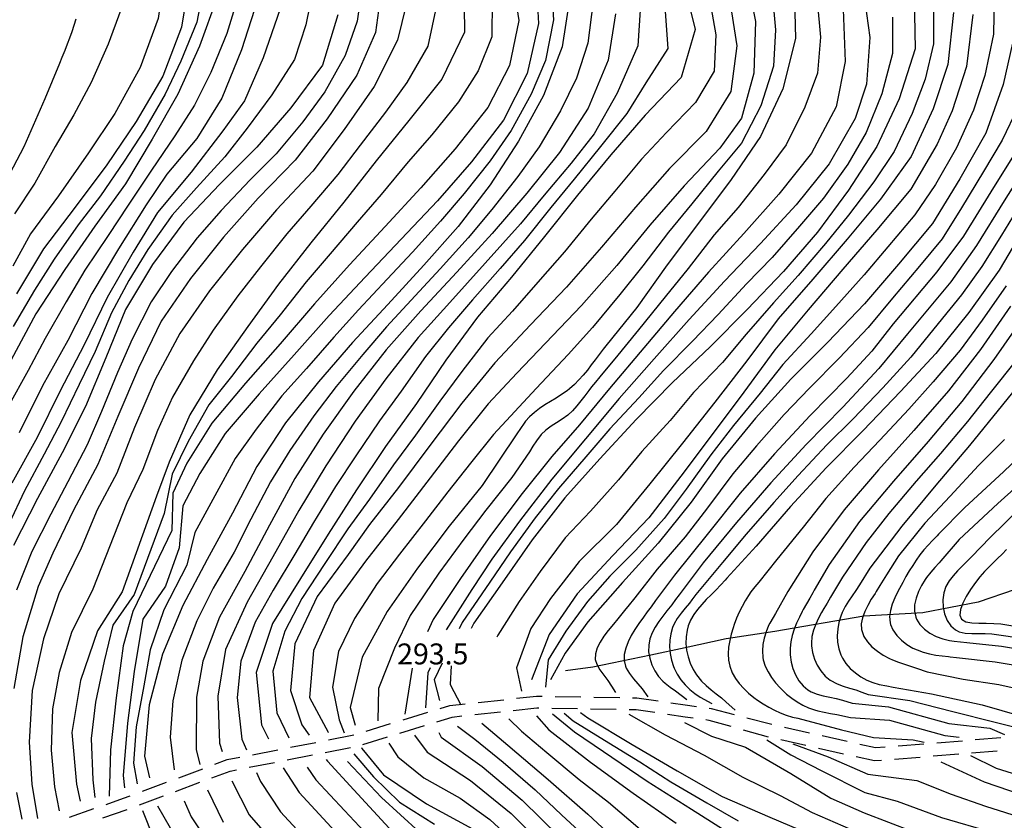
# Model space of a CAD drawing. Units: metres. Extents: x 477336 to 478512, y 4503084 to 4506092.
# Drawn here: x 478243 to 478395, y 4503861 to 4503985 of the extents above; entities that cross this region are included whole.
import ezdxf

# ---------------------------------------------------------------- set-up
doc = ezdxf.new("R2010")
doc.units = ezdxf.units.M
doc.header["$MEASUREMENT"] = 0
for name, color, linetype in [('careggiabile non asfaltata', 254, 'Continuous'), ('curva direttrice a 10 mt', 254, 'Continuous'), ('curva intermedia a 2 mt', 254, 'Continuous'), ('IMPLUVIO', 254, 'Continuous'), ('punto quotato a terra', 254, 'Continuous')]:
    doc.layers.add(name, color=color, linetype=linetype)
doc.styles.add('SIMPLEX', font='SIMPLEX')

msp = doc.modelspace()

# ---------------------------------------------------------------- linework, layer by layer
at = {"layer": 'careggiabile non asfaltata', "linetype": 'Continuous'}
for p, q in [((478313.63, 4503878.79), (478317.6, 4503879.22)), ((478319.6, 4503879.44), (478322.67, 4503879.76)), ((478322.67, 4503879.76), (478323.57, 4503879.75)), ((478325.57, 4503879.72), (478329.57, 4503879.66)), ((478331.57, 4503879.62), (478335.57, 4503879.56)), ((478337.57, 4503879.53), (478338.25, 4503879.52)), ((478338.25, 4503879.52), (478341.54, 4503879.05)), ((478343.52, 4503878.76), (478345.73, 4503878.43)), ((478301.99, 4503876.11), (478305.81, 4503877.28)), ((478307.72, 4503877.87), (478309.24, 4503878.33)), ((478309.24, 4503878.33), (478311.64, 4503878.58)), ((478313.11, 4503876.91), (478317.09, 4503877.33)), ((478319.07, 4503877.55), (478322.75, 4503877.94)), ((478322.75, 4503877.94), (478323.06, 4503877.94)), ((478325.05, 4503877.91), (478329.05, 4503877.84)), ((478331.05, 4503877.81), (478335.05, 4503877.75)), ((478337.05, 4503877.72), (478338.1, 4503877.7)), ((478338.1, 4503877.7), (478341.02, 4503877.28)), ((478345.73, 4503878.43), (478347.48, 4503878.18)), ((478349.46, 4503877.9), (478349.76, 4503877.85)), ((478349.76, 4503877.85), (478353.33, 4503876.92)), ((478307.24, 4503875.81), (478309.6, 4503876.54)), ((478309.6, 4503876.54), (478311.12, 4503876.7)), ((478343, 4503876.99), (478345.73, 4503876.59)), ((478345.73, 4503876.59), (478346.96, 4503876.41)), ((478348.94, 4503876.13), (478349.4, 4503876.06)), ((478349.4, 4503876.06), (478352.8, 4503875.11)), ((478355.27, 4503876.42), (478358.93, 4503875.46)), ((478296.25, 4503874.35), (478300.07, 4503875.52)), ((478301.5, 4503874.05), (478305.32, 4503875.22)), ((478354.73, 4503874.57), (478358.58, 4503873.49)), ((478358.93, 4503875.46), (478359.14, 4503875.42)), ((478361.1, 4503874.98), (478364.99, 4503874.1)), ((478290.41, 4503873), (478294.34, 4503873.76)), ((478295.76, 4503872.29), (478299.59, 4503873.47)), ((478360.53, 4503873.05), (478364.43, 4503872.17)), ((478366.95, 4503873.65), (478370.85, 4503872.78)), ((478384.71, 4503872.55), (478388.7, 4503872.87)), ((478390.69, 4503873.03), (478394.67, 4503873.35)), ((478278.64, 4503870.7), (478282.56, 4503871.46)), ((478284.52, 4503871.85), (478288.45, 4503872.61)), ((478289.9, 4503871.04), (478293.82, 4503871.81)), ((478366.39, 4503871.73), (478370.28, 4503870.85)), ((478372.8, 4503872.33), (478375.2, 4503871.79)), ((478375.2, 4503871.79), (478376.74, 4503871.92)), ((478378.73, 4503872.07), (478382.71, 4503872.39)), ((478390.12, 4503870.97), (478394.1, 4503871.29)), ((478272.83, 4503869.23), (478274.71, 4503869.93)), ((478274.71, 4503869.93), (478276.67, 4503870.32)), ((478284.01, 4503869.89), (478287.94, 4503870.66)), ((478372.24, 4503870.41), (478375.06, 4503869.78)), ((478375.06, 4503869.78), (478376.16, 4503869.86)), ((478378.16, 4503870.03), (478382.14, 4503870.34)), ((478384.14, 4503870.5), (478388.13, 4503870.82)), ((478267.21, 4503867.13), (478270.96, 4503868.53)), ((478272.37, 4503867.12), (478275.21, 4503868.17)), ((478275.21, 4503868.17), (478276.16, 4503868.36)), ((478278.12, 4503868.75), (478282.05, 4503869.51)), ((478261.59, 4503865.03), (478265.34, 4503866.43)), ((478266.74, 4503865.02), (478270.49, 4503866.42)), ((478255.95, 4503863), (478258.65, 4503863.94)), ((478258.65, 4503863.94), (478259.71, 4503864.34)), ((478261.13, 4503862.92), (478264.87, 4503864.32)), ((478250.28, 4503861.02), (478254.06, 4503862.34)), ((478255.47, 4503860.91), (478259.25, 4503862.22))]:
    msp.add_line(p, q, dxfattribs=at)
at = {"layer": 'curva direttrice a 10 mt', "color": 254, "linetype": 'Continuous'}
for points in [[(478235.44, 4504032.43), (478242.98, 4504035.25), (478251.09, 4504035.18), (478258.3, 4504031.73), (478263.83, 4504025.89), (478268.3, 4504019.12), (478271.76, 4504011.84), (478274.02, 4504004.09), (478274.95, 4503996.04), (478273.2, 4503988.06), (478270.45, 4503980.48), (478267.08, 4503973.04), (478263.1, 4503966.06), (478258.95, 4503959.15), (478254.2, 4503952.58), (478249.54, 4503945.87), (478245.05, 4503938.98), (478241.24, 4503931.9)], [(478311.41, 4503990.72), (478311.54, 4503982.63), (478307.98, 4503975.36), (478302.88, 4503968.97), (478297.8, 4503962.7), (478292.81, 4503956.29), (478287.7, 4503950.03), (478282.7, 4503943.62), (478277.91, 4503937.02), (478273.2, 4503930.35), (478268.96, 4503923.36), (478265.73, 4503916), (478263.79, 4503910.76), (478258.44, 4503895.92), (478254.64, 4503889.89), (478252.01, 4503882.19), (478250.67, 4503874.16), (478251.37, 4503866.14), (478251.95, 4503863.52)], [(478345.3, 4503990.99), (478347.25, 4503983.08), (478345.09, 4503975.62), (478339.52, 4503969.77), (478334.18, 4503963.62), (478329.01, 4503957.38), (478323.91, 4503950.99), (478318.81, 4503944.66), (478313.54, 4503938.48), (478308.63, 4503931.85), (478304.06, 4503925.11), (478299.29, 4503918.44), (478294.77, 4503911.72), (478290.4, 4503904.88), (478286.09, 4503898), (478281.77, 4503891.01), (478279.21, 4503883.41), (478280.06, 4503875.34), (478281.13, 4503873.17)], [(478362.62, 4503989.7), (478362.83, 4503981.66), (478360.84, 4503973.88), (478357.41, 4503966.49), (478352.84, 4503959.8), (478347.95, 4503953.27), (478342.95, 4503946.58), (478338.24, 4503940.01), (478333.43, 4503934.03), (478333.02, 4503933.52), (478332.38, 4503932.69), (478331.78, 4503931.89), (478331.17, 4503931.08), (478330.56, 4503930.29), (478329.92, 4503929.51), (478329.26, 4503928.76), (478328.56, 4503928.05), (478327.81, 4503927.4), (478327.41, 4503927.08), (478326.57, 4503926.51), (478325.72, 4503925.95), (478324.85, 4503925.42), (478323.99, 4503924.88), (478323.15, 4503924.33), (478322.35, 4503923.73), (478321.61, 4503923.07), (478320.95, 4503922.35), (478320.74, 4503922.07), (478320.18, 4503921.25), (478319.63, 4503920.4), (478314.23, 4503912.41), (478309.16, 4503906.1), (478304.21, 4503899.6), (478299.53, 4503892.91), (478295.63, 4503885.81), (478293.81, 4503878), (478294.58, 4503875.27)], [(478327.87, 4503988.42), (478326.63, 4503980.38), (478323.76, 4503972.85), (478319.91, 4503965.76), (478315.51, 4503958.97), (478310.54, 4503952.56), (478305.2, 4503946.52), (478299.63, 4503940.44), (478294.13, 4503934.56), (478288.86, 4503928.47), (478283.77, 4503922.11), (478279.31, 4503915.37), (478275.53, 4503908.1), (478271.62, 4503900.94), (478267.86, 4503893.82), (478264.71, 4503886.27), (478262.65, 4503878.43), (478261.9, 4503870.47), (478262.71, 4503867.1)], [(478381.2, 4503988.13), (478381.37, 4503980.05), (478378.88, 4503972.33), (478375.45, 4503964.95), (478371.05, 4503958.17), (478366.23, 4503951.67), (478360.95, 4503945.56), (478355.33, 4503939.67), (478349.59, 4503933.87), (478343.77, 4503928.35), (478338.1, 4503922.62), (478332.49, 4503916.56), (478327.05, 4503910.49), (478321.99, 4503903.99), (478317.33, 4503897.33), (478312.97, 4503891.08), (478312.53, 4503890.25)], [(478251.27, 4503984.66), (478250.96, 4503983.67), (478250.63, 4503982.69), (478250.28, 4503981.72), (478249.92, 4503980.76), (478249.55, 4503979.81), (478249.11, 4503978.74), (478248.73, 4503977.81), (478246.45, 4503972.32), (478243.2, 4503964.86), (478239.31, 4503957.59)], [(478291.9, 4503985.32), (478289.52, 4503977.54), (478284.59, 4503970.93), (478279.31, 4503964.81), (478273.56, 4503959.03), (478268, 4503953.2), (478263.13, 4503946.63), (478258.98, 4503939.67), (478255.9, 4503932.17), (478252.77, 4503924.65), (478249.13, 4503917.47), (478245.33, 4503910.37), (478241.6, 4503903.13)], [(478396.81, 4503982.55), (478395.01, 4503974.55), (478392.34, 4503966.98), (478388.27, 4503959.92), (478384.05, 4503952.98), (478378.8, 4503946.7), (478373.54, 4503940.53), (478367.83, 4503934.6), (478362.08, 4503928.88), (478356.6, 4503922.84), (478351.45, 4503916.55), (478346.67, 4503909.84), (478341.56, 4503903.47), (478336.01, 4503897.37), (478330.63, 4503891.3), (478327.14, 4503886.45), (478324.84, 4503882.3)], [(478398.58, 4503952.82), (478394.38, 4503945.78), (478389.7, 4503939.23), (478384.59, 4503932.87), (478379.09, 4503926.97), (478373.33, 4503920.92), (478367.56, 4503915.17), (478362.05, 4503909.17), (478356.7, 4503903.02), (478352.19, 4503898.04), (478351.94, 4503897.76), (478351.27, 4503897.02), (478350.46, 4503896.19), (478349.74, 4503895.47), (478349, 4503894.73), (478348.3, 4503893.98), (478347.64, 4503893.22), (478347.06, 4503892.41), (478346.56, 4503891.56), (478346.19, 4503890.66), (478346.01, 4503889.98), (478345.85, 4503888.98), (478345.84, 4503887.94), (478345.94, 4503886.89), (478346.16, 4503885.86), (478346.49, 4503884.87), (478346.94, 4503883.92), (478347.48, 4503883.06), (478348.27, 4503882.1), (478349, 4503881.41), (478349.76, 4503880.75), (478350.54, 4503880.13), (478351.33, 4503879.5), (478352.09, 4503878.84), (478353.42, 4503877.63), (478353.48, 4503877.61)], [(478400.05, 4503931.2), (478394.91, 4503924.88), (478389.79, 4503918.61), (478384.55, 4503912.44), (478379.33, 4503906.13), (478374.36, 4503899.6), (478372.74, 4503897.02), (478372.17, 4503896.15), (478371.61, 4503895.33), (478371.05, 4503894.5), (478370.52, 4503893.64), (478370.08, 4503892.74), (478369.85, 4503892.18), (478369.56, 4503891.2), (478369.36, 4503890.18), (478369.28, 4503889.14), (478369.35, 4503888.11), (478369.53, 4503887.11), (478369.86, 4503886.16), (478370.09, 4503885.68), (478370.63, 4503884.83), (478371.32, 4503884.07), (478372.1, 4503883.37), (478372.95, 4503882.77), (478373.87, 4503882.26), (478374.83, 4503881.86), (478375.81, 4503881.56), (478376.96, 4503881.35), (478377.95, 4503881.18), (478383.88, 4503880.12), (478391.77, 4503878.41), (478401.24, 4503875.71)], [(478395.54, 4503902.49), (478394.85, 4503901.78), (478394.14, 4503901.1), (478393.47, 4503900.43), (478392.79, 4503899.78), (478392.11, 4503899.07), (478391.42, 4503898.28), (478390.72, 4503897.4), (478389.94, 4503896.28), (478389.29, 4503895.22), (478388.76, 4503894.17), (478388.42, 4503893.18), (478388.32, 4503892.33), (478388.55, 4503891.69), (478389.23, 4503891.26), (478390.13, 4503891.11), (478391.23, 4503891.06), (478392.4, 4503891.07), (478393.56, 4503891.05), (478394.63, 4503890.96), (478400.59, 4503889.97)], [(478309.46, 4503884.47), (478309.28, 4503881.6), (478310.94, 4503878.44)], [(478329.48, 4503877.23), (478330.61, 4503876.41), (478337.51, 4503872.28), (478344.46, 4503868.2), (478351.46, 4503864.2), (478358.84, 4503861.02), (478366.29, 4503857.87)], [(478314.19, 4503875.61), (478318.25, 4503872.19), (478324.46, 4503866.87), (478330.62, 4503861.48), (478336.56, 4503855.98), (478342.56, 4503850.49), (478346.06, 4503847.24)], [(478295.53, 4503871.81), (478295.58, 4503871.65), (478298.96, 4503867.56), (478305.6, 4503863.09), (478312.76, 4503859.2), (478318.8, 4503853.78), (478324.01, 4503847.55), (478328.88, 4503841.01), (478330.48, 4503838.82)], [(478385.36, 4503869.61), (478392.08, 4503866.5), (478399.77, 4503863.88), (478407.8, 4503862.02), (478415.92, 4503860.56), (478423.83, 4503859.25), (478431.87, 4503858.45), (478439.88, 4503857.66), (478447.88, 4503856.56), (478455.91, 4503854.96), (478463.79, 4503852.92), (478471.83, 4503851.99), (478479.88, 4503852.24), (478487.7, 4503854.85), (478491.41, 4503856.32)], [(478283.4, 4503868.66), (478285.91, 4503864.83), (478291.46, 4503858.82), (478297.03, 4503853.05), (478302.71, 4503847.12), (478308.11, 4503841.08), (478312.95, 4503834.51), (478315.7, 4503829.98)], [(478263.93, 4503862.78), (478268.08, 4503855.59), (478273.32, 4503849.34), (478279.16, 4503843.75), (478285.21, 4503838.28), (478291.21, 4503832.97), (478295.29, 4503829.15), (478299.59, 4503824.94), (478301.93, 4503822.59)]]:
    msp.add_lwpolyline(points, dxfattribs=at)
at = {"layer": 'curva intermedia a 2 mt', "color": 254, "linetype": 'Continuous'}
msp.add_line((478303.4, 4503884.12), (478302.25, 4503877), dxfattribs=at)
for points in [[(478235.72, 4504041.26), (478243.65, 4504042.78), (478250.93, 4504042.9), (478258.11, 4504041.88), (478264.41, 4504038.34), (478269.76, 4504032.35), (478274.01, 4504025.44), (478276.85, 4504018.7), (478279.16, 4504010.95), (478280.71, 4504002.98), (478280.77, 4503995.64), (478279.42, 4503987.62), (478276.97, 4503979.92), (478273.88, 4503972.41), (478270, 4503966.16), (478265.35, 4503960.62), (478262.17, 4503955.88), (478257.88, 4503949.06), (478253.77, 4503942.13), (478250.01, 4503934.88), (478246.11, 4503927.84), (478242.5, 4503920.59)], [(478236.89, 4504029.73), (478243.05, 4504031.33), (478249.45, 4504030.82), (478255.26, 4504028.14), (478259.94, 4504023.77), (478263.63, 4504019.5), (478266.84, 4504013.88), (478269.45, 4504007.96), (478270.89, 4504002.5), (478271.84, 4503996.07), (478271.08, 4503989.68), (478270.01, 4503984.17), (478267.57, 4503978.13), (478265.1, 4503973.02), (478261.86, 4503967.43), (478258.77, 4503962.67), (478255.1, 4503957.3), (478251.64, 4503952.8), (478247.91, 4503947.45), (478244.87, 4503942.65), (478241.56, 4503937.05)], [(478238.35, 4504027.05), (478243.92, 4504027.48), (478251.55, 4504024.99), (478256.04, 4504021.64), (478261.08, 4504016.42), (478263.9, 4504011.56), (478266.95, 4504004.05), (478268.67, 4503996.91), (478268.95, 4503991.3), (478267.66, 4503983.4), (478264.73, 4503975.81), (478260.63, 4503968.81), (478256.06, 4503962.08), (478251.17, 4503955.53), (478246.27, 4503949.05), (478242.06, 4503942.12)], [(478239.27, 4504022.91), (478246.39, 4504021.65), (478252.78, 4504018.31), (478257.96, 4504013.22), (478261.62, 4504006.92), (478263.84, 4503999.16), (478265.05, 4503991.95), (478264.05, 4503984.77), (478261.22, 4503977.17), (478257.3, 4503970.06), (478253.24, 4503963.95), (478248.57, 4503957.27), (478244.23, 4503951.39), (478241.49, 4503946.4)], [(478241.27, 4504017.26), (478246.67, 4504015.78), (478251.38, 4504012.68), (478255.15, 4504008.52), (478257.9, 4504003.59), (478259.09, 4503997.23), (478259.4, 4503991.64), (478258.23, 4503986.08), (478256.27, 4503980.76), (478253.67, 4503974.85), (478250.96, 4503969.83), (478248.04, 4503964.91), (478244.91, 4503959.27), (478241.77, 4503954.49)], [(478318.7, 4503992.42), (478319.95, 4503984.44), (478318.49, 4503977.47), (478315.15, 4503970.95), (478310.06, 4503964.55), (478304.77, 4503958.52), (478299.23, 4503952.54), (478293.7, 4503946.6), (478288.26, 4503940.54), (478282.95, 4503934.34), (478277.56, 4503928.25), (478272.35, 4503922.08), (478268.47, 4503915.88), (478266.29, 4503911.24), (478266.14, 4503905.42), (478260.11, 4503892.88), (478258.6, 4503887.57), (478257.5, 4503879.52), (478256.66, 4503871.43), (478256.41, 4503864.29)], [(478288.23, 4503990.17), (478286.92, 4503983.8), (478285.15, 4503978.43), (478281.67, 4503972.93), (478277.83, 4503967.78), (478274.36, 4503963.31), (478269.95, 4503958.54), (478266.22, 4503954.27), (478262.45, 4503948.97), (478259.49, 4503944.16), (478256.8, 4503939.15), (478254.24, 4503933.19), (478251.79, 4503928.08), (478248.99, 4503922.25), (478246.37, 4503917.25), (478243.33, 4503911.57), (478240.89, 4503906.42)], [(478298.8, 4503990.6), (478297.7, 4503982.61), (478294.84, 4503975.96), (478290.24, 4503969.23), (478285.27, 4503962.82), (478279.53, 4503956.92), (478274.16, 4503950.87), (478269.06, 4503944.49), (478264.52, 4503937.85), (478260.96, 4503930.6), (478257.77, 4503923.12), (478254.68, 4503915.64), (478250.89, 4503908.57), (478247.71, 4503901.92), (478245.45, 4503896.75), (478243.07, 4503888.98), (478241.65, 4503880.97)], [(478324.88, 4503991.02), (478325.32, 4503984.57), (478324.06, 4503978.26), (478321.83, 4503973.06), (478318.73, 4503967.4), (478315.47, 4503962.71), (478311.48, 4503957.63), (478307.78, 4503953.35), (478303.45, 4503948.55), (478299.54, 4503944.39), (478295.06, 4503939.64), (478291.27, 4503935.39), (478287, 4503930.55), (478283.18, 4503926.32), (478279.24, 4503921.15), (478275.96, 4503916.6), (478272.84, 4503910.82), (478269.74, 4503905.1), (478268.49, 4503900.09), (478264.92, 4503893.14), (478262.81, 4503886.94), (478261.79, 4503881.36), (478260.6, 4503875.02), (478260.21, 4503869.38), (478260.76, 4503866.19)], [(478295.67, 4503989.95), (478294.9, 4503984.36), (478293, 4503979.03), (478289.86, 4503973.38), (478286.47, 4503968.75), (478282.3, 4503963.81), (478278.28, 4503959.74), (478273.79, 4503955.03), (478270.06, 4503950.8), (478266.1, 4503945.56), (478262.93, 4503940.88), (478260.02, 4503935.09), (478257.74, 4503929.89), (478255.27, 4503923.88), (478253.02, 4503918.7), (478250.04, 4503912.99), (478247.39, 4503907.98), (478244.47, 4503902.16), (478242.08, 4503896.2)], [(478322.68, 4503989.64), (478322.96, 4503983.99), (478321.22, 4503976.26), (478317.54, 4503969.03), (478312.59, 4503962.56), (478307.31, 4503956.49), (478301.71, 4503950.58), (478296.1, 4503944.69), (478290.55, 4503938.73), (478285.13, 4503932.63), (478279.67, 4503926.6), (478274.42, 4503920.48), (478270.5, 4503914.28), (478267.86, 4503909.28), (478267.31, 4503902.75), (478265.17, 4503896.82), (478261.65, 4503891.72), (478260.3, 4503883.59), (478259.28, 4503875.56), (478258.62, 4503867.48), (478258.82, 4503865.59)], [(478355.53, 4503989.81), (478356.62, 4503984.3), (478356.37, 4503976.31), (478354.44, 4503969.31), (478351.1, 4503964.68), (478345.54, 4503958.84), (478340.26, 4503952.73), (478335.11, 4503946.49), (478329.67, 4503940.3), (478324.06, 4503934.44), (478319.61, 4503929.82), (478315.2, 4503925.07), (478310.61, 4503919.33), (478306.2, 4503913.58), (478301.23, 4503907.13), (478296.17, 4503900.68), (478291.42, 4503894.17), (478288.12, 4503886.82), (478287.49, 4503879.56), (478290.36, 4503874.2), (478290.39, 4503874.15)], [(478359.17, 4503989.37), (478359.72, 4503982.98), (478359.42, 4503977.37), (478357.44, 4503971.25), (478354.43, 4503965.46), (478350.83, 4503961.09), (478346.75, 4503956.05), (478343.13, 4503951.66), (478339.18, 4503946.42), (478335.59, 4503942.02), (478331.35, 4503936.91), (478327.56, 4503932.7), (478322.61, 4503927.42), (478315.99, 4503920.3), (478312.42, 4503915.87), (478308.94, 4503911.44), (478305.45, 4503906.94), (478301.46, 4503901.78), (478298, 4503897.22), (478294.46, 4503891.78), (478291.99, 4503886.7), (478291.06, 4503881.16), (478292.09, 4503876.1), (478292.85, 4503874.1)], [(478276.31, 4503987.84), (478274.66, 4503982.43), (478272.17, 4503976.42), (478269.64, 4503971.31), (478266.59, 4503966.57), (478263, 4503961.26), (478259.38, 4503955.86), (478256.28, 4503951.16), (478252.65, 4503945.76), (478249.76, 4503940.84), (478246.54, 4503935.16), (478243.89, 4503930.22), (478240.73, 4503924.55)], [(478315.78, 4503987.61), (478315.73, 4503981.93), (478313.65, 4503976.67), (478310.59, 4503971.86), (478306.47, 4503966.75), (478302.76, 4503962.54), (478298.62, 4503957.48), (478294.89, 4503953.23), (478290.7, 4503948.32), (478286.96, 4503943.98), (478282.95, 4503938.85), (478279.3, 4503934.48), (478275.38, 4503929.3), (478271.89, 4503924.88), (478268.67, 4503919.24), (478266.21, 4503914.14), (478264.96, 4503908.09), (478260.32, 4503895.5), (478256.99, 4503890.78), (478255.68, 4503885.19), (478254.32, 4503878.84), (478253.64, 4503873.2), (478253.89, 4503866.78), (478254.22, 4503864.07)], [(478331.44, 4503987.37), (478330.65, 4503980.93), (478328.89, 4503975.53), (478326.37, 4503970.48), (478323.07, 4503964.89), (478319.77, 4503960.29), (478315.77, 4503955.15), (478312.06, 4503950.79), (478307.76, 4503945.98), (478303.88, 4503941.78), (478299.42, 4503937), (478295.74, 4503932.69), (478291.61, 4503927.74), (478288.14, 4503923.2), (478284.44, 4503917.82), (478281.46, 4503913), (478278.39, 4503907.18), (478275.8, 4503902.07), (478272.54, 4503896.51), (478270.02, 4503891.46), (478267.69, 4503885.35), (478266.3, 4503879.02), (478265.9, 4503873.4), (478266.52, 4503868.36)], [(478349.47, 4503987.8), (478350.48, 4503982.21), (478350.23, 4503976.59), (478347.33, 4503971.73), (478342.84, 4503967.09), (478338.96, 4503962.96), (478334.84, 4503958.01), (478331.13, 4503953.68), (478326.99, 4503948.61), (478323.26, 4503944.32), (478318.97, 4503939.44), (478315.14, 4503935.26), (478311.1, 4503930.09), (478307.69, 4503925.48), (478303.91, 4503920.23), (478300.52, 4503915.61), (478296.81, 4503910.3), (478293.43, 4503905.7), (478289.86, 4503900.31), (478286.28, 4503894.88), (478283.67, 4503889.82), (478281.78, 4503883.66), (478282.4, 4503877.18), (478284.27, 4503873.33)], [(478352.48, 4503988.5), (478353.72, 4503980.55), (478352.81, 4503973.44), (478349, 4503967.27), (478343.31, 4503961.53), (478338, 4503955.52), (478332.75, 4503949.33), (478327.35, 4503943.15), (478321.74, 4503937.28), (478316.24, 4503931.39), (478311.08, 4503925.15), (478306.15, 4503918.63), (478301.3, 4503912.12), (478296.81, 4503906.39), (478293.46, 4503901.71), (478288.68, 4503895.2), (478285.23, 4503887.9), (478284.56, 4503880.64), (478286.29, 4503875.32), (478287.44, 4503873.71)], [(478366.18, 4503987.51), (478366.72, 4503981.89), (478366.21, 4503976.29), (478364.27, 4503971.01), (478361.36, 4503965.19), (478357.98, 4503960.6), (478353.91, 4503955.47), (478350.24, 4503951.23), (478346.16, 4503946.02), (478342.6, 4503941.66), (478338.51, 4503936.52), (478334.82, 4503932.04), (478333.22, 4503930.1), (478332.48, 4503929.22), (478331.83, 4503928.44), (478331.2, 4503927.67), (478330.78, 4503927.12), (478330.19, 4503926.32), (478329.57, 4503925.51), (478328.94, 4503924.74), (478328.26, 4503924), (478327.52, 4503923.33), (478326.63, 4503922.68), (478325.78, 4503922.13), (478324.94, 4503921.58), (478324.13, 4503920.98), (478323.42, 4503920.31), (478322.67, 4503919.33), (478322.13, 4503918.48), (478321.59, 4503917.64), (478318.87, 4503913.67), (478314.81, 4503908.61), (478311.39, 4503904.08), (478307.55, 4503898.8), (478303.08, 4503892.29), (478300.67, 4503887.19), (478298.21, 4503880.97), (478298.06, 4503875.97)], [(478373.58, 4503987.4), (478374.32, 4503981.81), (478373.84, 4503974.61), (478372.07, 4503969.26), (478368.04, 4503962.22), (478362.94, 4503955.9), (478357.41, 4503949.92), (478351.83, 4503944.09), (478346.34, 4503938.13), (478340.92, 4503932.05), (478335.5, 4503925.91), (478330.26, 4503919.65), (478325.07, 4503913.37), (478320.02, 4503906.87), (478315.74, 4503900.98), (478312.65, 4503896.3), (478308.65, 4503890.02)], [(478384.2, 4503987.3), (478384.22, 4503980.84), (478382.93, 4503975.35), (478380.89, 4503970.04), (478378.1, 4503964.16), (478374.94, 4503959.45), (478371.04, 4503954.27), (478367.48, 4503949.9), (478363.23, 4503944.95), (478359.41, 4503940.69), (478355.17, 4503935.85), (478351.49, 4503931.46), (478347.03, 4503926.84), (478343.42, 4503922.5), (478339.01, 4503917.69), (478335.38, 4503913.3), (478331.05, 4503908.44), (478327.1, 4503904.31), (478323.23, 4503899.08), (478320.01, 4503894.42), (478316.68, 4503889.21), (478316.55, 4503888.92)], [(478393.6, 4503988), (478393.49, 4503982.34), (478392.18, 4503975.93), (478390.43, 4503970.58), (478387.76, 4503964.74), (478384.51, 4503959.03), (478381.33, 4503954.35), (478377.12, 4503949.37), (478373.46, 4503945.05), (478369.08, 4503940.14), (478365.25, 4503935.9), (478360.86, 4503931.14), (478357.34, 4503926.7), (478353.19, 4503921.68), (478349.72, 4503917.14), (478345.86, 4503911.85), (478342.45, 4503907.3), (478338.06, 4503902.38), (478334.06, 4503898.34), (478330.58, 4503894.44), (478327.24, 4503889.84), (478324.49, 4503885.39), (478324.06, 4503881.16)], [(478282.96, 4503986.28), (478280.3, 4503978.66), (478277.39, 4503971.99), (478274.08, 4503967.36), (478269.14, 4503960.97), (478263.94, 4503954.7), (478260.13, 4503948.54), (478256.12, 4503941.56), (478252.57, 4503934.22), (478248.83, 4503927.09), (478245.26, 4503919.83), (478241.34, 4503912.77)], [(478302.48, 4503986.86), (478301.11, 4503981.42), (478297.51, 4503974.25), (478292.88, 4503967.58), (478287.98, 4503961.11), (478282.36, 4503955.12), (478277.1, 4503948.96), (478272.01, 4503942.56), (478267.37, 4503935.98), (478263.57, 4503928.83), (478260.36, 4503921.39), (478257.61, 4503914.31), (478254.59, 4503908.65), (478252.08, 4503902.7), (478248.63, 4503895.6), (478246.28, 4503888.64), (478244.52, 4503880.66), (478244.01, 4503872.62), (478244.46, 4503866.14), (478245.31, 4503860.81)], [(478307.2, 4503986.79), (478305.84, 4503980.49), (478302.6, 4503974.86), (478299.29, 4503970.24), (478295.34, 4503965.14), (478291.87, 4503960.6), (478287.7, 4503955.66), (478283.95, 4503951.39), (478279.9, 4503946.29), (478276.38, 4503941.77), (478272.56, 4503936.49), (478269.52, 4503931.74), (478266.27, 4503926.1), (478263.91, 4503920.95), (478261.65, 4503914.88), (478259.19, 4503909.7), (478253.92, 4503896.36), (478250.61, 4503889.65), (478248.67, 4503883.42), (478247.64, 4503877.81), (478247.43, 4503871.38), (478247.96, 4503865.74), (478248.66, 4503862.01)], [(478338.73, 4503986.04), (478338.36, 4503980.52), (478335.18, 4503973.18), (478331.59, 4503966.87), (478328.04, 4503962.35), (478323.88, 4503957.4), (478320.2, 4503952.97), (478314.73, 4503946.83), (478309.25, 4503940.77), (478304.34, 4503935.36), (478299.34, 4503928.93), (478294.56, 4503922.38), (478290.04, 4503915.48), (478285.81, 4503908.52), (478281.8, 4503901.35), (478277.83, 4503894.31), (478274.45, 4503887.02), (478273.28, 4503879.79), (478273.53, 4503872.49), (478273.94, 4503871.19)], [(478342.59, 4503986.56), (478343.01, 4503980.13), (478339.6, 4503974.77), (478336.69, 4503970.02), (478332.62, 4503964.94), (478328.52, 4503959.87), (478324.91, 4503955.48), (478320.81, 4503950.38), (478317.02, 4503946.05), (478312.77, 4503941.15), (478309.02, 4503936.84), (478305.45, 4503932.38), (478301.7, 4503927.02), (478298.35, 4503922.44), (478294.67, 4503917.02), (478291.54, 4503912.23), (478288.1, 4503906.7), (478285.24, 4503901.75), (478281.88, 4503896.18), (478279.06, 4503891.24), (478276.83, 4503885.21), (478276.28, 4503879.56), (478276.99, 4503873.09), (478277.71, 4503871.44)], [(478370.19, 4503986.15), (478370.53, 4503978.1), (478369.15, 4503971.05), (478365.31, 4503963.88), (478360.26, 4503957.52), (478354.8, 4503951.47), (478349.36, 4503945.47), (478344.07, 4503939.36), (478339.3, 4503933.73), (478333.99, 4503927.46), (478329.32, 4503921.82), (478325.04, 4503916.91), (478320.46, 4503911.19), (478315.53, 4503904.66), (478310.89, 4503898.01), (478306.64, 4503891.66), (478305.8, 4503889.75)], [(478387.31, 4503985.67), (478386.41, 4503977.63), (478384.16, 4503970.76), (478380.74, 4503963.36), (478376, 4503956.78), (478370.84, 4503950.59), (478365.51, 4503944.35), (478360.16, 4503938.22), (478355.27, 4503931.7), (478350.31, 4503925.34), (478345.31, 4503918.95), (478340.26, 4503912.66), (478335.06, 4503906.38), (478329.3, 4503900.64), (478324.86, 4503894.9), (478321.81, 4503890.25), (478319.59, 4503884.17), (478320.35, 4503880.54)], [(478334.94, 4503985.49), (478333.76, 4503978.33), (478330.7, 4503970.87), (478326.22, 4503964.02), (478321.19, 4503957.72), (478315.8, 4503951.47), (478310.33, 4503945.44), (478304.77, 4503939.45), (478299.36, 4503933.45), (478294.36, 4503927), (478289.61, 4503920.35), (478285.23, 4503913.47), (478281.27, 4503906.25), (478277.44, 4503899.06), (478273.56, 4503892.03), (478270.96, 4503885.2), (478269.96, 4503879.61), (478269.9, 4503871.51), (478270.49, 4503869.17)], [(478377.84, 4503984.96), (478377.87, 4503979.32), (478376.22, 4503973.09), (478373.76, 4503967.1), (478370.96, 4503962.17), (478367.14, 4503956.92), (478363.45, 4503952.57), (478359.18, 4503947.74), (478355.24, 4503943.63), (478350.86, 4503938.91), (478346.88, 4503934.77), (478342.35, 4503930.2), (478338.52, 4503925.98), (478334.04, 4503921.19), (478330.34, 4503916.84), (478326.06, 4503911.94), (478322.46, 4503907.42), (478318.66, 4503902.12), (478315.42, 4503897.44), (478311.14, 4503891.19), (478310.67, 4503890.21)], [(478390.33, 4503985.36), (478389.34, 4503977.31), (478387.12, 4503970.44), (478384.78, 4503965.28), (478380.68, 4503958.3), (478375.42, 4503952.04), (478370.18, 4503945.9), (478364.77, 4503939.64), (478359.64, 4503933.41), (478354.81, 4503926.85), (478349.88, 4503920.32), (478345.05, 4503913.87), (478340.08, 4503907.42), (478334.5, 4503901.56), (478328.97, 4503895.62), (478324.65, 4503889.33), (478321.89, 4503882.32)], [(478397.28, 4503970.96), (478394.87, 4503965.89), (478391.94, 4503961.06), (478388.55, 4503955.42), (478385.54, 4503950.64), (478382.02, 4503946.41), (478377.88, 4503941.44), (478374.09, 4503936.89), (478369.59, 4503932.11), (478364.98, 4503927.51), (478361.07, 4503923.43), (478356.79, 4503918.53), (478353.11, 4503914.21), (478349.18, 4503908.94), (478345.7, 4503904.45), (478341.39, 4503899.46), (478337.9, 4503894.98), (478336.82, 4503893.65), (478336.52, 4503893.28), (478335.91, 4503892.51), (478335.28, 4503891.73), (478334.63, 4503890.94), (478333.81, 4503889.93), (478333.13, 4503889.05), (478332.53, 4503888.16), (478332.06, 4503887.24), (478331.8, 4503886.34), (478331.79, 4503885.44), (478332.01, 4503884.7), (478332.48, 4503883.85), (478333.09, 4503883.01), (478333.74, 4503882.17), (478334.32, 4503881.32), (478334.92, 4503880.34)], [(478397.41, 4503964.8), (478393.12, 4503957.91), (478388.84, 4503951.03), (478384.72, 4503945.49), (478377.95, 4503937.47), (478374.63, 4503933.23), (478370.77, 4503929.06), (478365.11, 4503923.26), (478359.57, 4503917.31), (478354.27, 4503911.22), (478349.12, 4503904.84), (478344.05, 4503898.52), (478341.13, 4503894.57), (478340.44, 4503893.63), (478339.85, 4503892.84), (478339.24, 4503892.01), (478338.56, 4503891.05), (478337.94, 4503890.12), (478337.37, 4503889.16), (478336.88, 4503888.19), (478336.51, 4503887.21), (478336.29, 4503886.24), (478336.26, 4503885.31), (478336.45, 4503884.41), (478336.58, 4503884.09), (478337.08, 4503883.27), (478337.71, 4503882.46), (478338.39, 4503881.68), (478339.03, 4503880.88), (478339.91, 4503879.69)], [(478399.51, 4503963.36), (478395.19, 4503956.49), (478390.9, 4503949.59), (478386.91, 4503943.96), (478380.16, 4503935.93), (478375.74, 4503930.51), (478370.15, 4503924.55), (478364.48, 4503918.77), (478359.01, 4503912.81), (478353.7, 4503906.67), (478348.52, 4503900.41), (478344.81, 4503895.48), (478344.24, 4503894.73), (478343.63, 4503893.93), (478342.88, 4503892.98), (478342.24, 4503892.16), (478341.63, 4503891.33), (478341.06, 4503890.47), (478340.6, 4503889.58), (478340.26, 4503888.66), (478340.07, 4503887.69), (478340.06, 4503886.65), (478340.24, 4503885.64), (478340.55, 4503884.64), (478341.01, 4503883.7), (478341.6, 4503882.83), (478342.28, 4503882.07), (478342.62, 4503881.78), (478343.42, 4503881.17), (478344.22, 4503880.59), (478345.97, 4503879.24)], [(478398.17, 4503956.77), (478394.76, 4503951.17), (478391.73, 4503946.32), (478388.56, 4503941.93), (478384.96, 4503937.49), (478380.71, 4503932.28), (478376.34, 4503927.53), (478371.74, 4503922.74), (478367.7, 4503918.7), (478363.22, 4503913.97), (478359.46, 4503909.78), (478355.2, 4503904.85), (478351.52, 4503900.48), (478347.36, 4503895.52), (478346.76, 4503894.7), (478346.37, 4503894.18), (478345.73, 4503893.41), (478345.09, 4503892.63), (478344.5, 4503891.81), (478344.01, 4503890.95), (478343.77, 4503890.41), (478343.49, 4503889.45), (478343.33, 4503888.44), (478343.31, 4503887.41), (478343.4, 4503886.38), (478343.61, 4503885.35), (478343.93, 4503884.36), (478344.04, 4503884.09), (478344.49, 4503883.16), (478345.06, 4503882.3), (478345.7, 4503881.51), (478346.42, 4503880.8), (478347.21, 4503880.16), (478348.06, 4503879.63), (478349.85, 4503878.63)], [(478395.48, 4503943.32), (478391.78, 4503938.03), (478388.35, 4503933.39), (478384.18, 4503928.49), (478380.41, 4503924.25), (478375.9, 4503919.41), (478371.93, 4503915.24), (478367.54, 4503910.4), (478364.03, 4503905.97), (478359.91, 4503900.95), (478357.13, 4503897.45), (478356.52, 4503896.7), (478355.92, 4503895.91), (478355.55, 4503895.38), (478355.02, 4503894.55), (478354.53, 4503893.67), (478354.1, 4503892.77), (478353.7, 4503891.84), (478353.34, 4503890.88), (478353.16, 4503890.38), (478352.86, 4503889.38), (478352.62, 4503888.38), (478352.44, 4503887.35), (478352.38, 4503886.35), (478352.43, 4503885.37), (478352.62, 4503884.41), (478353.01, 4503883.39), (478353.51, 4503882.52), (478354.1, 4503881.71), (478354.81, 4503880.95), (478355.56, 4503880.24), (478356.37, 4503879.57), (478356.95, 4503879.13), (478357.8, 4503878.56), (478358.67, 4503878.05), (478359.56, 4503877.59), (478360.47, 4503877.18), (478361.4, 4503876.84), (478362.35, 4503876.54), (478363.17, 4503876.34), (478369.96, 4503874.57), (478374.91, 4503873.35), (478381.05, 4503873), (478382.77, 4503872.64)], [(478396.13, 4503940.21), (478391.51, 4503933.5), (478386.53, 4503927.07), (478381.16, 4503920.92), (478375.7, 4503914.83), (478370.35, 4503908.66), (478365.49, 4503902.14), (478361.65, 4503896), (478359.71, 4503892.6), (478359.34, 4503891.96), (478358.85, 4503891.09), (478358.66, 4503890.7), (478358.27, 4503889.76), (478357.95, 4503888.77), (478357.76, 4503887.77), (478357.69, 4503886.77), (478357.76, 4503885.77), (478357.83, 4503885.38), (478358.13, 4503884.44), (478358.56, 4503883.52), (478359.1, 4503882.67), (478359.74, 4503881.85), (478360.42, 4503881.07), (478360.7, 4503880.79), (478361.45, 4503880.09), (478362.25, 4503879.45), (478363.08, 4503878.88), (478363.95, 4503878.38), (478364.85, 4503877.96), (478365.79, 4503877.63), (478366.29, 4503877.5), (478367.27, 4503877.28), (478368.25, 4503877.1), (478369.24, 4503876.92), (478371.35, 4503876.47), (478377.39, 4503876.07), (478385.95, 4503873.65), (478388.2, 4503873.43)], [(478398.23, 4503938.6), (478393.56, 4503931.93), (478388.63, 4503925.43), (478383.37, 4503919.24), (478378.01, 4503913.08), (478372.76, 4503906.83), (478368.05, 4503900.18), (478365.74, 4503896.17), (478365.53, 4503895.8), (478365.02, 4503894.93), (478364.52, 4503894.07), (478364.03, 4503893.2), (478363.88, 4503892.9), (478363.42, 4503892), (478362.99, 4503891.08), (478362.61, 4503890.13), (478362.31, 4503889.17), (478362.1, 4503888.19), (478361.99, 4503887.18), (478361.99, 4503886.16), (478362.15, 4503885.06), (478362.42, 4503884.03), (478362.82, 4503883.05), (478363.35, 4503882.16), (478363.99, 4503881.38), (478364.74, 4503880.75), (478365.25, 4503880.45), (478366.16, 4503880.08), (478367.12, 4503879.81), (478368.13, 4503879.59), (478369.13, 4503879.39), (478370.11, 4503879.14), (478371.6, 4503878.69), (478377.23, 4503878.11), (478386.59, 4503875.52), (478392.95, 4503874.8), (478395.24, 4503873.82)], [(478397.07, 4503931.87), (478393.01, 4503926.75), (478389.48, 4503922.33), (478385.29, 4503917.36), (478381.55, 4503913.07), (478377.31, 4503908.08), (478373.78, 4503903.6), (478370.11, 4503898.21), (478368.26, 4503895.11), (478367.72, 4503894.2), (478367.2, 4503893.35), (478366.86, 4503892.74), (478366.38, 4503891.84), (478365.95, 4503890.92), (478365.62, 4503889.97), (478365.38, 4503888.99), (478365.3, 4503887.99), (478365.31, 4503887.55), (478365.46, 4503886.52), (478365.75, 4503885.52), (478366.19, 4503884.56), (478366.75, 4503883.67), (478367.42, 4503882.89), (478368.2, 4503882.24), (478369.28, 4503881.66), (478370.22, 4503881.3), (478371.19, 4503881.02), (478372.16, 4503880.73), (478373.11, 4503880.41), (478374.1, 4503880.03), (478380.56, 4503879.11), (478387.22, 4503877.39), (478393.76, 4503875.75), (478397.06, 4503874.91)], [(478401.06, 4503920.25), (478395.08, 4503914.53), (478389.05, 4503909.01), (478385.01, 4503904.86), (478384.77, 4503904.61), (478384.06, 4503903.9), (478383.37, 4503903.18), (478382.7, 4503902.42), (478382.1, 4503901.64), (478381.52, 4503900.85), (478380.99, 4503900.03), (478380.46, 4503899.17), (478379.95, 4503898.3), (478379.45, 4503897.39), (478378.96, 4503896.46), (478378.7, 4503895.97), (478378.24, 4503895.01), (478377.83, 4503894.03), (478377.53, 4503893.05), (478377.41, 4503892.09), (478377.49, 4503891.15), (478377.56, 4503890.89), (478377.93, 4503890.02), (478378.52, 4503889.18), (478379.25, 4503888.43), (478380.1, 4503887.78), (478381.02, 4503887.23), (478381.66, 4503886.93), (478382.6, 4503886.58), (478383.57, 4503886.32), (478384.56, 4503886.14), (478385.54, 4503886), (478386.53, 4503885.89), (478386.81, 4503885.86), (478387.8, 4503885.75), (478393.76, 4503885.11), (478399.42, 4503884.16)], [(478395.22, 4503919.55), (478391.18, 4503915.51), (478386.8, 4503910.73), (478382.89, 4503906.55), (478378.78, 4503901.53), (478377.56, 4503899.57), (478376.95, 4503898.57), (478376.43, 4503897.73), (478375.9, 4503896.89), (478375.35, 4503896.01), (478375.15, 4503895.69), (478374.57, 4503894.78), (478374.02, 4503893.83), (478373.56, 4503892.89), (478373.2, 4503891.93), (478373.02, 4503890.99), (478373.06, 4503890.08), (478373.43, 4503889.01), (478373.97, 4503888.18), (478374.68, 4503887.42), (478375.52, 4503886.73), (478376.43, 4503886.12), (478377.38, 4503885.61), (478377.84, 4503885.41), (478378.78, 4503885.04), (478379.72, 4503884.72), (478380.67, 4503884.43), (478381.6, 4503884.11), (478383.25, 4503883.53), (478388.81, 4503882.39), (478394.35, 4503881.56), (478403.37, 4503879.55)], [(478400.3, 4503915.11), (478394.16, 4503909.61), (478388.17, 4503904.05), (478385.36, 4503900.75), (478385.1, 4503900.44), (478384.44, 4503899.71), (478383.78, 4503898.96), (478383.15, 4503898.16), (478382.94, 4503897.86), (478382.36, 4503896.93), (478381.88, 4503895.96), (478381.51, 4503894.96), (478381.29, 4503893.94), (478381.27, 4503892.96), (478381.45, 4503892.03), (478381.59, 4503891.71), (478382.11, 4503890.89), (478382.81, 4503890.17), (478383.67, 4503889.54), (478384.63, 4503889.03), (478385.64, 4503888.64), (478386.67, 4503888.38), (478387.4, 4503888.27), (478388.38, 4503888.18), (478389.38, 4503888.1), (478394.73, 4503887.54), (478401.85, 4503886.35)], [(478397.6, 4503908.86), (478392.98, 4503904.33), (478390.08, 4503901.36), (478389.68, 4503900.96), (478388.99, 4503900.24), (478388.65, 4503899.9), (478387.94, 4503899.18), (478387.24, 4503898.43), (478386.63, 4503897.63), (478386.13, 4503896.76), (478385.79, 4503895.8), (478385.64, 4503894.7), (478385.69, 4503893.58), (478385.92, 4503892.5), (478386.33, 4503891.5), (478386.89, 4503890.66), (478387.61, 4503890.03), (478388.17, 4503889.76), (478389.11, 4503889.54), (478390.13, 4503889.49), (478391.17, 4503889.5), (478392.23, 4503889.5), (478393.25, 4503889.43), (478398.63, 4503888.65)], [(478308.06, 4503884.9), (478306.8, 4503882.32), (478307.65, 4503879.08)], [(478306.19, 4503884.18), (478305.85, 4503883.36), (478305.45, 4503877.96)], [(478318.37, 4503876.27), (478320.36, 4503874.35), (478324.26, 4503871.03), (478329.27, 4503866.88), (478333.84, 4503863.37), (478338.76, 4503859.18)], [(478322.65, 4503876.73), (478324.6, 4503874.53), (478331.06, 4503869.55), (478337.65, 4503864.72), (478344.31, 4503860.08)], [(478325.15, 4503877.05), (478328.56, 4503874.22), (478333.06, 4503871.17), (478339.83, 4503866.61), (478346.7, 4503862.27), (478353.45, 4503857.95), (478360.21, 4503853.49), (478366.29, 4503849.46), (478373.56, 4503845.71), (478381.17, 4503842.77), (478389.16, 4503841.23), (478397.25, 4503840.03), (478405.4, 4503839.44), (478413.52, 4503838.87), (478421.67, 4503837.79), (478429.76, 4503836.41), (478437.84, 4503834.8), (478445.74, 4503833.07), (478453.77, 4503831.1), (478461.61, 4503828.89), (478469.52, 4503827.14), (478477.47, 4503825.71), (478484.77, 4503825), (478491.41, 4503824.43)], [(478326.95, 4503877.14), (478328.37, 4503875.94), (478333.21, 4503872.95), (478338.71, 4503869.58), (478343.5, 4503866.5), (478349.08, 4503863.23), (478353.92, 4503860.43)], [(478337.01, 4503876.96), (478342.6, 4503873.76), (478348.66, 4503870.62), (478354.68, 4503867.21), (478360.47, 4503864.4), (478365.42, 4503861.74), (478371.35, 4503859.17)], [(478345.6, 4503875.71), (478349.81, 4503873.59), (478355.06, 4503871.88), (478362.1, 4503867.77), (478368.28, 4503863.96), (478373.45, 4503861.7), (478381.03, 4503858.8), (478388.71, 4503856.39), (478396.7, 4503854.29), (478404.67, 4503852.54), (478412.74, 4503851.13), (478420.86, 4503849.91), (478428.87, 4503848.63), (478436.88, 4503847.3), (478444.86, 4503846.02), (478452.9, 4503845.21), (478460.94, 4503844.3), (478469.03, 4503843.18), (478477.14, 4503842.59), (478484.38, 4503842.44), (478490, 4503842.57), (478491.41, 4503842.75)], [(478310.45, 4503875.1), (478313.1, 4503873.13), (478317.53, 4503869.55), (478322.46, 4503865.26), (478326.54, 4503861.37), (478331.36, 4503856.94), (478335.63, 4503853.2), (478340.56, 4503848.97), (478344.97, 4503845.38), (478345.9, 4503844.57)], [(478303.75, 4503873.73), (478305.71, 4503871.1), (478312.45, 4503866.69), (478318.76, 4503861.61), (478324.42, 4503855.84), (478330.08, 4503850.09), (478336.3, 4503844.88), (478342.47, 4503839.77), (478347.92, 4503834.95), (478352.42, 4503831.67), (478359.15, 4503827.51), (478365.95, 4503825.1), (478371.69, 4503824.7), (478379.74, 4503824.54), (478387.08, 4503824.39), (478392.32, 4503824.15)], [(478307.52, 4503874.14), (478307.9, 4503873.44), (478314.26, 4503868.89), (478320.46, 4503863.65), (478326.24, 4503857.98), (478332.11, 4503852.43), (478338.56, 4503847.45), (478344.92, 4503842.49), (478351.05, 4503837.24), (478357.31, 4503832.24), (478363.63, 4503828.68), (478371.62, 4503827.36), (478379.66, 4503827.25), (478386.97, 4503827.11), (478392.68, 4503826.89), (478398.33, 4503825.93)], [(478358.38, 4503873), (478362.12, 4503870.66), (478366.82, 4503868.24), (478373.58, 4503864.84), (478378.6, 4503863.51), (478385.44, 4503860.98), (478393.24, 4503858.68), (478401.24, 4503856.72), (478409.31, 4503855.12), (478417.34, 4503853.88), (478425.44, 4503852.47), (478433.41, 4503851.17), (478441.38, 4503849.85), (478449.38, 4503848.81), (478457.37, 4503847.93), (478465.42, 4503846.86), (478473.56, 4503846.19), (478480.83, 4503846.06), (478488.8, 4503846.68), (478491.41, 4503847.19)], [(478299.81, 4503872.5), (478301.19, 4503870.39), (478305.2, 4503867.11), (478310.83, 4503863.94), (478315.44, 4503860.66), (478320.19, 4503856.27)], [(478362.42, 4503872.36), (478367.87, 4503870.35), (478374.02, 4503867.67), (478381.65, 4503866.71), (478386.95, 4503864.58), (478392.28, 4503862.75), (478398.5, 4503860.76), (478404.12, 4503859.47), (478410.56, 4503858.16), (478416.24, 4503857.29), (478422.62, 4503856.21), (478428.23, 4503855.35), (478434.65, 4503854.62), (478440.23, 4503853.8), (478446.63, 4503852.91), (478452.24, 4503852.19), (478458.58, 4503850.95), (478464.2, 4503849.96), (478470.67, 4503849.21), (478476.31, 4503848.97), (478481.95, 4503849.17), (478488.25, 4503850.76), (478491.41, 4503851.6)], [(478290.09, 4503869.98), (478290.28, 4503869.7), (478294.37, 4503865.25), (478299.85, 4503859.34)], [(478293.36, 4503869.67), (478298.67, 4503864.07), (478304.56, 4503858.71)], [(478294.35, 4503870.84), (478297.42, 4503867.28), (478301.45, 4503863.33), (478306.89, 4503859.95)], [(478389.96, 4503870.59), (478393.95, 4503868.6), (478399.55, 4503866.87), (478405.14, 4503865.73), (478411.56, 4503864.43), (478417.22, 4503863.45), (478423.58, 4503862.31), (478429.15, 4503861.31), (478435.55, 4503860.45), (478441.13, 4503859.45), (478447.56, 4503858.56), (478453.21, 4503857.55), (478459.56, 4503856.24), (478465.2, 4503855.44), (478471.63, 4503854.87), (478478.06, 4503855.39), (478483.5, 4503857.14), (478489.59, 4503859.53), (478491.41, 4503860.14)], [(478287.14, 4503868.79), (478288.46, 4503866.83), (478292.92, 4503862.04), (478296.78, 4503857.93)], [(478275.47, 4503866.65), (478278.12, 4503861.39), (478283.47, 4503855.27)], [(478279.27, 4503867.93), (478279.89, 4503866.53), (478283.01, 4503861.85), (478287.46, 4503857.04)], [(478271.68, 4503865.25), (478274.09, 4503860.23)], [(478242.09, 4503864.85), (478242.89, 4503860.7)], [(478268.05, 4503863.57), (478269.15, 4503861.06), (478272.78, 4503855.63)], [(478261.58, 4503862.05), (478263.3, 4503857.76)]]:
    msp.add_lwpolyline(points, dxfattribs=at)
at = {"layer": 'IMPLUVIO', "linetype": 'Continuous', "flags": 128}
for points in [[(478491.41, 4503954.13), (478490.69, 4503953.64), (478484.62, 4503948.32), (478473.61, 4503938.1), (478467.16, 4503931.39), (478462.05, 4503926.02), (478452.42, 4503920.78), (478447.66, 4503917.66), (478437.45, 4503913.2), (478427.28, 4503909.92), (478408.33, 4503900.22), (478391.13, 4503894.32), (478382.54, 4503892.7), (478373.41, 4503892.17), (478359.6, 4503889.78), (478352.09, 4503888.63), (478345.73, 4503887.27)], [(478345.73, 4503887.27), (478340.41, 4503886.13), (478331.41, 4503884.27), (478327.16, 4503883.68)]]:
    msp.add_lwpolyline(points, dxfattribs=at)

# ---------------------------------------------------------------- texts
at = {"layer": 'punto quotato a terra', "color": 254, "style": 'SIMPLEX'}
msp.add_text('293.5              ', height=3.24, rotation=0.0057, dxfattribs=at).set_placement((478301.08, 4503884.69))

doc.saveas('drawing.dxf')
